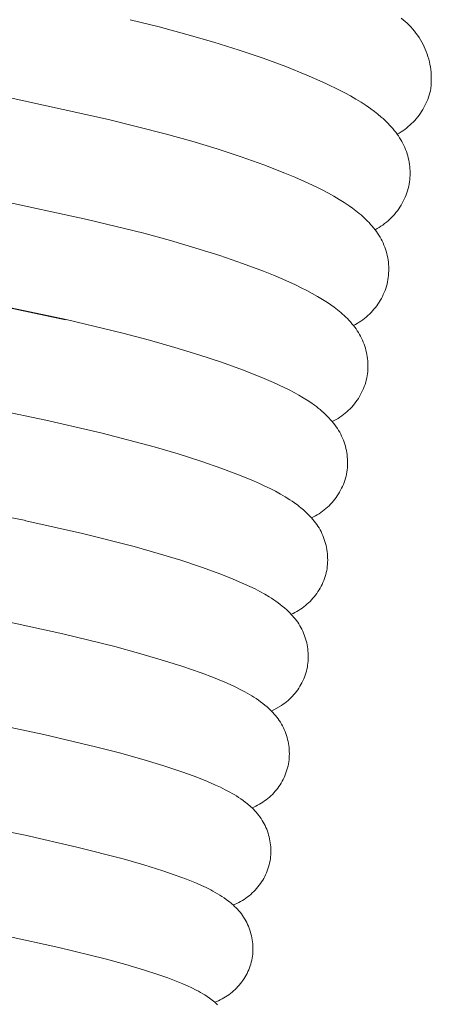
# Model space of a CAD drawing. Extents: x 1366 to 2844, y -147 to 1439.
# Drawn here: x 1419 to 1439, y 1183 to 1230 of the extents above; entities that cross this region are included whole.
import ezdxf

# ---------------------------------------------------------------- set-up
doc = ezdxf.new("R2010")
doc.units = 0
doc.layers.get('0').update_dxf_attribs({"lineweight": 13})

msp = doc.modelspace()

# ---------------------------------------------------------------- linework, layer by layer
for p, q in [((1424.481, 1230.176), (1425.873, 1229.83)), ((1437.511, 1230.254), (1437.611, 1230.175)), ((1437.611, 1230.175), (1437.709, 1230.093)), ((1437.709, 1230.093), (1437.804, 1230.007)), ((1437.804, 1230.007), (1437.895, 1229.918)), ((1425.873, 1229.83), (1427.213, 1229.47)), ((1427.213, 1229.47), (1428.498, 1229.098)), ((1427.213, 1229.47), (1428.498, 1229.098)), ((1437.895, 1229.918), (1437.984, 1229.826)), ((1437.984, 1229.826), (1438.069, 1229.731)), ((1438.069, 1229.731), (1438.151, 1229.633)), ((1438.151, 1229.633), (1438.23, 1229.533)), ((1438.23, 1229.533), (1438.305, 1229.429)), ((1428.498, 1229.098), (1429.722, 1228.715)), ((1428.498, 1229.098), (1429.722, 1228.715)), ((1438.305, 1229.429), (1438.376, 1229.323)), ((1438.376, 1229.323), (1438.444, 1229.215)), ((1438.444, 1229.215), (1438.508, 1229.104)), ((1438.508, 1229.104), (1438.568, 1228.991)), ((1438.568, 1228.991), (1438.624, 1228.877)), ((1429.722, 1228.715), (1430.881, 1228.323)), ((1429.722, 1228.715), (1430.881, 1228.323)), ((1438.624, 1228.877), (1438.676, 1228.76)), ((1438.676, 1228.76), (1438.723, 1228.642)), ((1438.723, 1228.642), (1438.767, 1228.521)), ((1438.767, 1228.521), (1438.807, 1228.4)), ((1430.881, 1228.323), (1431.97, 1227.921)), ((1430.881, 1228.323), (1431.97, 1227.921)), ((1438.807, 1228.4), (1438.842, 1228.277)), ((1438.842, 1228.277), (1438.873, 1228.153)), ((1438.873, 1228.153), (1438.9, 1228.028)), ((1431.97, 1227.921), (1432.985, 1227.512)), ((1431.97, 1227.921), (1432.985, 1227.512)), ((1438.9, 1228.028), (1438.922, 1227.903)), ((1438.922, 1227.903), (1438.94, 1227.776)), ((1438.94, 1227.776), (1438.953, 1227.649)), ((1438.953, 1227.649), (1438.962, 1227.522)), ((1432.985, 1227.512), (1433.462, 1227.305)), ((1433.462, 1227.305), (1433.919, 1227.097)), ((1433.919, 1227.097), (1434.522, 1226.803)), ((1438.963, 1227.139), (1438.954, 1227.011)), ((1438.962, 1227.522), (1438.967, 1227.394)), ((1438.967, 1227.266), (1438.963, 1227.139)), ((1438.967, 1227.394), (1438.967, 1227.266)), ((1415.978, 1227.025), (1423.433, 1225.382)), ((1434.522, 1226.803), (1434.804, 1226.657)), ((1434.804, 1226.657), (1435.075, 1226.509)), ((1438.897, 1226.653), (1438.866, 1226.549)), ((1438.924, 1226.758), (1438.897, 1226.653)), ((1438.941, 1226.884), (1438.924, 1226.758)), ((1438.954, 1227.011), (1438.941, 1226.884)), ((1435.075, 1226.509), (1435.335, 1226.358)), ((1435.335, 1226.358), (1435.586, 1226.205)), ((1435.586, 1226.205), (1435.827, 1226.048)), ((1438.711, 1226.144), (1438.663, 1226.047)), ((1438.755, 1226.243), (1438.711, 1226.144)), ((1438.795, 1226.344), (1438.755, 1226.243)), ((1438.833, 1226.446), (1438.795, 1226.344)), ((1438.866, 1226.549), (1438.833, 1226.446)), ((1435.827, 1226.048), (1436.061, 1225.886)), ((1436.061, 1225.886), (1436.229, 1225.762)), ((1436.229, 1225.762), (1436.396, 1225.632)), ((1438.442, 1225.675), (1438.379, 1225.586)), ((1438.502, 1225.765), (1438.442, 1225.675)), ((1438.559, 1225.857), (1438.502, 1225.765)), ((1438.613, 1225.951), (1438.559, 1225.857)), ((1438.663, 1226.047), (1438.613, 1225.951)), ((1423.433, 1225.381), (1426.162, 1224.694)), ((1436.396, 1225.632), (1436.562, 1225.493)), ((1436.562, 1225.493), (1436.644, 1225.421)), ((1436.644, 1225.421), (1436.725, 1225.347)), ((1436.725, 1225.347), (1436.805, 1225.27)), ((1436.805, 1225.27), (1436.884, 1225.192)), ((1438.098, 1225.257), (1438.021, 1225.18)), ((1438.172, 1225.335), (1438.098, 1225.257)), ((1438.244, 1225.417), (1438.172, 1225.335)), ((1438.313, 1225.5), (1438.244, 1225.417)), ((1438.379, 1225.586), (1438.313, 1225.5)), ((1436.884, 1225.192), (1436.961, 1225.111)), ((1436.961, 1225.111), (1437.037, 1225.028)), ((1437.037, 1225.028), (1437.111, 1224.943)), ((1437.111, 1224.943), (1437.183, 1224.855)), ((1437.183, 1224.855), (1437.254, 1224.765)), ((1437.254, 1224.765), (1437.322, 1224.672)), ((1437.416, 1224.725), (1437.321, 1224.672)), ((1437.509, 1224.781), (1437.416, 1224.725)), ((1437.6, 1224.84), (1437.509, 1224.781)), ((1437.688, 1224.903), (1437.6, 1224.84)), ((1437.775, 1224.968), (1437.688, 1224.903)), ((1437.859, 1225.036), (1437.775, 1224.968)), ((1437.941, 1225.107), (1437.859, 1225.036)), ((1438.021, 1225.18), (1437.941, 1225.107)), ((1426.162, 1224.694), (1427.446, 1224.333)), ((1427.446, 1224.333), (1428.669, 1223.962)), ((1427.446, 1224.333), (1428.669, 1223.962)), ((1437.322, 1224.672), (1437.383, 1224.586)), ((1437.383, 1224.586), (1437.442, 1224.498)), ((1437.442, 1224.498), (1437.498, 1224.408)), ((1437.498, 1224.408), (1437.551, 1224.317)), ((1437.551, 1224.317), (1437.6, 1224.223)), ((1428.669, 1223.962), (1429.827, 1223.583)), ((1428.669, 1223.962), (1429.827, 1223.583)), ((1437.6, 1224.223), (1437.647, 1224.128)), ((1437.647, 1224.128), (1437.69, 1224.032)), ((1437.69, 1224.032), (1437.73, 1223.934)), ((1437.73, 1223.934), (1437.767, 1223.835)), ((1437.767, 1223.835), (1437.8, 1223.734)), ((1429.827, 1223.583), (1430.915, 1223.195)), ((1429.827, 1223.583), (1430.915, 1223.195)), ((1437.8, 1223.734), (1437.83, 1223.633)), ((1437.83, 1223.633), (1437.857, 1223.531)), ((1437.857, 1223.531), (1437.88, 1223.427)), ((1437.88, 1223.427), (1437.9, 1223.324)), ((1437.9, 1223.324), (1437.916, 1223.219)), ((1430.915, 1223.195), (1431.927, 1222.801)), ((1430.915, 1223.195), (1431.927, 1222.801)), ((1437.916, 1223.219), (1437.928, 1223.114)), ((1437.928, 1223.114), (1437.937, 1223.009)), ((1437.937, 1223.009), (1437.943, 1222.903)), ((1437.943, 1222.903), (1437.945, 1222.797)), ((1431.927, 1222.801), (1432.404, 1222.602)), ((1431.927, 1222.801), (1432.404, 1222.602)), ((1432.404, 1222.602), (1432.86, 1222.402)), ((1432.404, 1222.602), (1432.86, 1222.402)), ((1432.86, 1222.402), (1433.467, 1222.117)), ((1437.917, 1222.375), (1437.901, 1222.271)), ((1437.929, 1222.48), (1437.917, 1222.375)), ((1437.938, 1222.586), (1437.929, 1222.48)), ((1437.943, 1222.692), (1437.938, 1222.586)), ((1437.945, 1222.797), (1437.943, 1222.692)), ((1414.946, 1222.181), (1422.406, 1220.575)), ((1433.467, 1222.117), (1433.752, 1221.975)), ((1433.752, 1221.975), (1434.024, 1221.831)), ((1437.825, 1221.956), (1437.791, 1221.852)), ((1437.855, 1222.061), (1437.825, 1221.956)), ((1437.882, 1222.167), (1437.855, 1222.061)), ((1437.901, 1222.271), (1437.882, 1222.167)), ((1434.024, 1221.831), (1434.286, 1221.686)), ((1434.286, 1221.686), (1434.537, 1221.538)), ((1434.537, 1221.538), (1434.78, 1221.385)), ((1437.621, 1221.451), (1437.57, 1221.354)), ((1437.669, 1221.549), (1437.621, 1221.451)), ((1437.713, 1221.649), (1437.669, 1221.549)), ((1437.754, 1221.75), (1437.713, 1221.649)), ((1437.791, 1221.852), (1437.754, 1221.75)), ((1434.78, 1221.385), (1435.015, 1221.228)), ((1435.015, 1221.228), (1435.178, 1221.113)), ((1435.178, 1221.113), (1435.342, 1220.99)), ((1435.342, 1220.99), (1435.504, 1220.86)), ((1437.333, 1220.988), (1437.267, 1220.902)), ((1437.397, 1221.076), (1437.333, 1220.988)), ((1437.458, 1221.167), (1437.397, 1221.076)), ((1437.516, 1221.26), (1437.458, 1221.167)), ((1437.57, 1221.354), (1437.516, 1221.26)), ((1422.406, 1220.575), (1425.133, 1219.907)), ((1435.504, 1220.86), (1435.585, 1220.791)), ((1435.585, 1220.791), (1435.665, 1220.721)), ((1435.665, 1220.721), (1435.744, 1220.649)), ((1435.744, 1220.649), (1435.822, 1220.574)), ((1435.822, 1220.574), (1435.899, 1220.497)), ((1435.899, 1220.497), (1435.974, 1220.418)), ((1436.89, 1220.508), (1436.807, 1220.437)), ((1436.97, 1220.581), (1436.89, 1220.508)), ((1437.049, 1220.658), (1436.97, 1220.581)), ((1437.124, 1220.736), (1437.049, 1220.658)), ((1437.197, 1220.818), (1437.124, 1220.736)), ((1437.267, 1220.902), (1437.197, 1220.818)), ((1435.974, 1220.418), (1436.048, 1220.337)), ((1436.048, 1220.337), (1436.121, 1220.253)), ((1436.121, 1220.253), (1436.191, 1220.166)), ((1436.191, 1220.166), (1436.26, 1220.077)), ((1436.26, 1220.077), (1436.324, 1219.992)), ((1436.357, 1220.13), (1436.261, 1220.078)), ((1436.324, 1219.992), (1436.386, 1219.905)), ((1436.451, 1220.185), (1436.357, 1220.13)), ((1436.543, 1220.243), (1436.451, 1220.185)), ((1436.633, 1220.305), (1436.543, 1220.243)), ((1436.721, 1220.37), (1436.633, 1220.305)), ((1436.807, 1220.437), (1436.721, 1220.37)), ((1425.133, 1219.907), (1426.416, 1219.557)), ((1426.416, 1219.557), (1427.638, 1219.198)), ((1436.386, 1219.905), (1436.444, 1219.816)), ((1436.444, 1219.816), (1436.499, 1219.725)), ((1436.499, 1219.725), (1436.551, 1219.632)), ((1436.551, 1219.632), (1436.6, 1219.537)), ((1436.6, 1219.537), (1436.646, 1219.441)), ((1427.638, 1219.198), (1428.794, 1218.832)), ((1427.638, 1219.198), (1428.794, 1218.832)), ((1436.646, 1219.441), (1436.688, 1219.343)), ((1436.688, 1219.343), (1436.727, 1219.243)), ((1436.727, 1219.243), (1436.762, 1219.143)), ((1436.762, 1219.143), (1436.794, 1219.041)), ((1436.794, 1219.041), (1436.822, 1218.938)), ((1428.794, 1218.832), (1429.881, 1218.458)), ((1428.794, 1218.832), (1429.881, 1218.458)), ((1436.822, 1218.938), (1436.847, 1218.835)), ((1436.847, 1218.835), (1436.868, 1218.73)), ((1436.868, 1218.73), (1436.886, 1218.625)), ((1436.886, 1218.625), (1436.9, 1218.519)), ((1429.881, 1218.458), (1430.892, 1218.079)), ((1429.881, 1218.458), (1430.892, 1218.079)), ((1436.9, 1218.519), (1436.91, 1218.413)), ((1436.91, 1218.413), (1436.917, 1218.307)), ((1436.92, 1218.094), (1436.915, 1217.987)), ((1436.917, 1218.307), (1436.92, 1218.2)), ((1436.92, 1218.2), (1436.92, 1218.094)), ((1430.892, 1218.079), (1431.368, 1217.888)), ((1430.892, 1218.079), (1431.368, 1217.888)), ((1431.368, 1217.888), (1431.823, 1217.695)), ((1431.368, 1217.888), (1431.823, 1217.695)), ((1431.823, 1217.695), (1432.428, 1217.423)), ((1431.823, 1217.695), (1432.428, 1217.423)), ((1436.88, 1217.669), (1436.862, 1217.565)), ((1436.896, 1217.775), (1436.88, 1217.669)), ((1436.907, 1217.881), (1436.896, 1217.775)), ((1436.915, 1217.987), (1436.907, 1217.881)), ((1413.987, 1217.314), (1421.402, 1215.758)), ((1413.991, 1217.3), (1421.367, 1215.751)), ((1432.428, 1217.423), (1432.711, 1217.287)), ((1432.428, 1217.423), (1432.711, 1217.287)), ((1432.711, 1217.287), (1432.982, 1217.15)), ((1432.711, 1217.287), (1432.982, 1217.15)), ((1432.982, 1217.15), (1433.243, 1217.011)), ((1436.74, 1217.16), (1436.701, 1217.061)), ((1436.776, 1217.259), (1436.74, 1217.16)), ((1436.808, 1217.36), (1436.776, 1217.259)), ((1436.836, 1217.462), (1436.808, 1217.36)), ((1436.862, 1217.565), (1436.836, 1217.462)), ((1433.243, 1217.011), (1433.494, 1216.87)), ((1433.494, 1216.87), (1433.736, 1216.724)), ((1433.736, 1216.724), (1433.97, 1216.574)), ((1436.513, 1216.683), (1436.459, 1216.593)), ((1436.565, 1216.775), (1436.513, 1216.683)), ((1436.614, 1216.869), (1436.565, 1216.775)), ((1436.659, 1216.964), (1436.614, 1216.869)), ((1436.701, 1217.061), (1436.659, 1216.964)), ((1433.97, 1216.574), (1434.131, 1216.465)), ((1434.131, 1216.465), (1434.293, 1216.349)), ((1434.293, 1216.349), (1434.455, 1216.225)), ((1434.455, 1216.225), (1434.536, 1216.161)), ((1436.209, 1216.251), (1436.14, 1216.172)), ((1436.276, 1216.333), (1436.209, 1216.251)), ((1436.34, 1216.418), (1436.276, 1216.333)), ((1436.401, 1216.504), (1436.34, 1216.418)), ((1436.459, 1216.593), (1436.401, 1216.504)), ((1421.402, 1215.757), (1424.126, 1215.108)), ((1434.536, 1216.161), (1434.616, 1216.093)), ((1434.616, 1216.093), (1434.695, 1216.024)), ((1434.695, 1216.024), (1434.774, 1215.953)), ((1434.774, 1215.953), (1434.852, 1215.879)), ((1434.852, 1215.879), (1434.928, 1215.802)), ((1434.928, 1215.802), (1435.004, 1215.723)), ((1435.671, 1215.746), (1435.584, 1215.685)), ((1435.755, 1215.811), (1435.671, 1215.746)), ((1435.837, 1215.877), (1435.755, 1215.811)), ((1435.916, 1215.947), (1435.837, 1215.877)), ((1435.993, 1216.019), (1435.916, 1215.947)), ((1436.068, 1216.094), (1435.993, 1216.019)), ((1436.14, 1216.172), (1436.068, 1216.094)), ((1435.004, 1215.723), (1435.077, 1215.642)), ((1435.077, 1215.642), (1435.15, 1215.558)), ((1435.15, 1215.558), (1435.22, 1215.471)), ((1435.314, 1215.52), (1435.22, 1215.471)), ((1435.22, 1215.471), (1435.284, 1215.39)), ((1435.284, 1215.39), (1435.346, 1215.307)), ((1435.406, 1215.572), (1435.314, 1215.52)), ((1435.346, 1215.307), (1435.405, 1215.222)), ((1435.496, 1215.627), (1435.406, 1215.572)), ((1435.584, 1215.685), (1435.496, 1215.627)), ((1424.126, 1215.108), (1425.408, 1214.77)), ((1435.405, 1215.222), (1435.461, 1215.135)), ((1435.461, 1215.135), (1435.514, 1215.047)), ((1435.514, 1215.047), (1435.564, 1214.956)), ((1435.564, 1214.956), (1435.61, 1214.864)), ((1435.61, 1214.864), (1435.654, 1214.77)), ((1425.408, 1214.77), (1426.629, 1214.423)), ((1426.629, 1214.423), (1427.784, 1214.07)), ((1426.629, 1214.423), (1427.784, 1214.07)), ((1435.654, 1214.77), (1435.694, 1214.675)), ((1435.694, 1214.675), (1435.732, 1214.579)), ((1435.732, 1214.579), (1435.766, 1214.481)), ((1435.766, 1214.481), (1435.796, 1214.383)), ((1435.796, 1214.383), (1435.824, 1214.283)), ((1427.784, 1214.07), (1428.869, 1213.71)), ((1427.784, 1214.07), (1428.869, 1213.71)), ((1435.824, 1214.283), (1435.847, 1214.182)), ((1435.847, 1214.182), (1435.868, 1214.081)), ((1435.868, 1214.081), (1435.885, 1213.979)), ((1435.885, 1213.979), (1435.898, 1213.877)), ((1435.898, 1213.877), (1435.909, 1213.774)), ((1428.869, 1213.71), (1429.878, 1213.346)), ((1428.869, 1213.71), (1429.878, 1213.346)), ((1435.914, 1213.361), (1435.907, 1213.258)), ((1435.909, 1213.774), (1435.915, 1213.671)), ((1435.918, 1213.464), (1435.914, 1213.361)), ((1435.915, 1213.671), (1435.918, 1213.567)), ((1435.918, 1213.567), (1435.918, 1213.464)), ((1429.878, 1213.346), (1430.807, 1212.979)), ((1429.878, 1213.346), (1430.807, 1212.979)), ((1430.807, 1212.979), (1431.368, 1212.737)), ((1430.807, 1212.979), (1431.368, 1212.737)), ((1435.864, 1212.951), (1435.839, 1212.847)), ((1435.881, 1213.053), (1435.864, 1212.951)), ((1435.896, 1213.155), (1435.881, 1213.053)), ((1435.907, 1213.258), (1435.896, 1213.155)), ((1431.368, 1212.737), (1431.884, 1212.496)), ((1431.368, 1212.737), (1431.884, 1212.496)), ((1431.884, 1212.496), (1432.127, 1212.374)), ((1431.884, 1212.496), (1432.127, 1212.374)), ((1435.704, 1212.444), (1435.661, 1212.346)), ((1435.743, 1212.543), (1435.704, 1212.444)), ((1435.778, 1212.643), (1435.743, 1212.543)), ((1435.81, 1212.745), (1435.778, 1212.643)), ((1435.839, 1212.847), (1435.81, 1212.745)), ((1414.36, 1212.181), (1420.42, 1210.929)), ((1432.127, 1212.374), (1432.362, 1212.25)), ((1432.127, 1212.374), (1432.362, 1212.25)), ((1432.362, 1212.25), (1432.59, 1212.123)), ((1432.362, 1212.25), (1432.59, 1212.123)), ((1432.59, 1212.123), (1432.81, 1211.993)), ((1432.59, 1212.123), (1432.81, 1211.993)), ((1432.81, 1211.993), (1432.988, 1211.883)), ((1432.81, 1211.993), (1432.988, 1211.883)), ((1435.459, 1211.971), (1435.4, 1211.883)), ((1435.459, 1211.971), (1435.4, 1211.883)), ((1435.514, 1212.062), (1435.459, 1211.971)), ((1435.567, 1212.155), (1435.514, 1212.062)), ((1435.616, 1212.25), (1435.567, 1212.155)), ((1435.661, 1212.346), (1435.616, 1212.25)), ((1432.988, 1211.883), (1433.168, 1211.765)), ((1432.988, 1211.883), (1433.168, 1211.765)), ((1433.168, 1211.765), (1433.348, 1211.638)), ((1433.168, 1211.765), (1433.348, 1211.638)), ((1433.348, 1211.638), (1433.438, 1211.571)), ((1433.348, 1211.638), (1433.438, 1211.571)), ((1433.438, 1211.571), (1433.528, 1211.502)), ((1433.438, 1211.571), (1433.528, 1211.502)), ((1433.528, 1211.502), (1433.617, 1211.431)), ((1433.528, 1211.502), (1433.617, 1211.431)), ((1435.063, 1211.471), (1434.987, 1211.397)), ((1435.063, 1211.471), (1434.987, 1211.397)), ((1435.136, 1211.549), (1435.063, 1211.471)), ((1435.136, 1211.549), (1435.063, 1211.471)), ((1435.206, 1211.629), (1435.136, 1211.549)), ((1435.206, 1211.629), (1435.136, 1211.549)), ((1435.274, 1211.711), (1435.206, 1211.629)), ((1435.274, 1211.711), (1435.206, 1211.629)), ((1435.338, 1211.796), (1435.274, 1211.711)), ((1435.338, 1211.796), (1435.274, 1211.711)), ((1435.4, 1211.883), (1435.338, 1211.796)), ((1435.4, 1211.883), (1435.338, 1211.796)), ((1433.617, 1211.431), (1433.704, 1211.356)), ((1433.617, 1211.431), (1433.704, 1211.356)), ((1433.704, 1211.356), (1433.791, 1211.28)), ((1433.704, 1211.356), (1433.791, 1211.28)), ((1433.791, 1211.28), (1433.877, 1211.2)), ((1433.791, 1211.28), (1433.877, 1211.2)), ((1433.877, 1211.2), (1433.961, 1211.118)), ((1433.877, 1211.2), (1433.961, 1211.118)), ((1433.961, 1211.118), (1434.043, 1211.032)), ((1433.961, 1211.118), (1434.043, 1211.032)), ((1434.043, 1211.032), (1434.123, 1210.944)), ((1434.043, 1211.032), (1434.123, 1210.944)), ((1434.482, 1211.007), (1434.39, 1210.952)), ((1434.482, 1211.007), (1434.39, 1210.952)), ((1434.571, 1211.064), (1434.482, 1211.007)), ((1434.571, 1211.064), (1434.482, 1211.007)), ((1434.659, 1211.125), (1434.571, 1211.064)), ((1434.659, 1211.125), (1434.571, 1211.064)), ((1434.744, 1211.188), (1434.659, 1211.125)), ((1434.744, 1211.188), (1434.659, 1211.125)), ((1434.828, 1211.255), (1434.744, 1211.188)), ((1434.828, 1211.255), (1434.744, 1211.188)), ((1434.908, 1211.324), (1434.828, 1211.255)), ((1434.908, 1211.324), (1434.828, 1211.255)), ((1434.987, 1211.397), (1434.908, 1211.324)), ((1434.987, 1211.397), (1434.908, 1211.324)), ((1420.42, 1210.928), (1423.142, 1210.299)), ((1434.123, 1210.944), (1434.201, 1210.853)), ((1434.123, 1210.944), (1434.201, 1210.853)), ((1434.201, 1210.853), (1434.268, 1210.773)), ((1434.201, 1210.853), (1434.268, 1210.773)), ((1434.297, 1210.901), (1434.202, 1210.853)), ((1434.297, 1210.901), (1434.202, 1210.853)), ((1434.268, 1210.773), (1434.332, 1210.691)), ((1434.268, 1210.773), (1434.332, 1210.691)), ((1434.39, 1210.952), (1434.297, 1210.901)), ((1434.39, 1210.952), (1434.297, 1210.901)), ((1434.332, 1210.691), (1434.393, 1210.607)), ((1434.332, 1210.691), (1434.393, 1210.607)), ((1434.393, 1210.607), (1434.452, 1210.521)), ((1434.393, 1210.607), (1434.452, 1210.521)), ((1434.452, 1210.521), (1434.507, 1210.432)), ((1434.452, 1210.521), (1434.507, 1210.432)), ((1423.142, 1210.299), (1425.642, 1209.638)), ((1434.507, 1210.432), (1434.559, 1210.342)), ((1434.507, 1210.432), (1434.559, 1210.342)), ((1434.559, 1210.342), (1434.608, 1210.25)), ((1434.559, 1210.342), (1434.608, 1210.25)), ((1434.608, 1210.25), (1434.654, 1210.157)), ((1434.608, 1210.25), (1434.654, 1210.157)), ((1434.654, 1210.157), (1434.697, 1210.062)), ((1434.654, 1210.157), (1434.697, 1210.062)), ((1434.697, 1210.062), (1434.736, 1209.965)), ((1434.697, 1210.062), (1434.736, 1209.965)), ((1425.642, 1209.638), (1426.796, 1209.297)), ((1434.736, 1209.965), (1434.772, 1209.867)), ((1434.736, 1209.965), (1434.772, 1209.867)), ((1434.772, 1209.867), (1434.805, 1209.768)), ((1434.772, 1209.867), (1434.805, 1209.768)), ((1434.805, 1209.768), (1434.834, 1209.668)), ((1434.805, 1209.768), (1434.834, 1209.668)), ((1434.834, 1209.668), (1434.859, 1209.567)), ((1434.834, 1209.668), (1434.859, 1209.567)), ((1426.796, 1209.297), (1427.879, 1208.952)), ((1426.796, 1209.297), (1427.879, 1208.952)), ((1434.859, 1209.567), (1434.881, 1209.466)), ((1434.859, 1209.567), (1434.881, 1209.466)), ((1434.881, 1209.466), (1434.9, 1209.363)), ((1434.881, 1209.466), (1434.9, 1209.363)), ((1434.9, 1209.363), (1434.915, 1209.26)), ((1434.9, 1209.363), (1434.915, 1209.26)), ((1434.915, 1209.26), (1434.926, 1209.156)), ((1434.915, 1209.26), (1434.926, 1209.156)), ((1434.926, 1209.156), (1434.934, 1209.053)), ((1434.926, 1209.156), (1434.934, 1209.053)), ((1427.879, 1208.952), (1428.887, 1208.603)), ((1434.929, 1208.636), (1434.919, 1208.532)), ((1434.936, 1208.74), (1434.929, 1208.636)), ((1434.934, 1209.053), (1434.938, 1208.948)), ((1434.934, 1209.053), (1434.938, 1208.948)), ((1434.939, 1208.844), (1434.936, 1208.74)), ((1434.939, 1208.844), (1434.936, 1208.74)), ((1434.938, 1208.948), (1434.939, 1208.844)), ((1434.938, 1208.948), (1434.939, 1208.844)), ((1428.887, 1208.603), (1429.813, 1208.251)), ((1429.813, 1208.251), (1430.414, 1208.003)), ((1434.864, 1208.226), (1434.837, 1208.126)), ((1434.888, 1208.326), (1434.864, 1208.226)), ((1434.905, 1208.429), (1434.888, 1208.326)), ((1434.919, 1208.532), (1434.905, 1208.429)), ((1430.414, 1208.003), (1430.695, 1207.88)), ((1430.695, 1207.88), (1430.963, 1207.756)), ((1430.963, 1207.756), (1431.221, 1207.63)), ((1434.696, 1207.738), (1434.652, 1207.644)), ((1434.736, 1207.833), (1434.696, 1207.738)), ((1434.773, 1207.93), (1434.736, 1207.833)), ((1434.807, 1208.027), (1434.773, 1207.93)), ((1434.837, 1208.126), (1434.807, 1208.027)), ((1412.229, 1207.532), (1419.461, 1206.09)), ((1431.221, 1207.63), (1431.469, 1207.502)), ((1431.469, 1207.502), (1431.709, 1207.371)), ((1431.709, 1207.371), (1431.941, 1207.235)), ((1431.941, 1207.235), (1432.166, 1207.095)), ((1434.446, 1207.286), (1434.387, 1207.201)), ((1434.502, 1207.373), (1434.446, 1207.286)), ((1434.555, 1207.461), (1434.502, 1207.373)), ((1434.605, 1207.552), (1434.555, 1207.461)), ((1434.652, 1207.644), (1434.605, 1207.552)), ((1432.166, 1207.095), (1432.275, 1207.023)), ((1432.275, 1207.023), (1432.383, 1206.949)), ((1432.383, 1206.949), (1432.54, 1206.834)), ((1432.54, 1206.834), (1432.618, 1206.774)), ((1432.618, 1206.774), (1432.695, 1206.712)), ((1433.976, 1206.738), (1433.898, 1206.67)), ((1434.051, 1206.809), (1433.976, 1206.738)), ((1434.123, 1206.883), (1434.051, 1206.809)), ((1434.193, 1206.959), (1434.123, 1206.883)), ((1434.261, 1207.037), (1434.193, 1206.959)), ((1434.325, 1207.118), (1434.261, 1207.037)), ((1434.387, 1207.201), (1434.325, 1207.118)), ((1432.695, 1206.712), (1432.823, 1206.603)), ((1432.823, 1206.603), (1432.888, 1206.546)), ((1432.888, 1206.546), (1432.952, 1206.487)), ((1432.952, 1206.487), (1433.015, 1206.425)), ((1433.015, 1206.425), (1433.079, 1206.361)), ((1433.079, 1206.361), (1433.142, 1206.294)), ((1433.142, 1206.294), (1433.204, 1206.224)), ((1433.297, 1206.27), (1433.204, 1206.225)), ((1433.389, 1206.318), (1433.297, 1206.27)), ((1433.479, 1206.369), (1433.389, 1206.318)), ((1433.567, 1206.423), (1433.479, 1206.369)), ((1433.653, 1206.481), (1433.567, 1206.423)), ((1433.737, 1206.541), (1433.653, 1206.481)), ((1433.819, 1206.604), (1433.737, 1206.541)), ((1433.898, 1206.67), (1433.819, 1206.604)), ((1419.461, 1206.089), (1422.181, 1205.48)), ((1433.204, 1206.224), (1433.271, 1206.149)), ((1433.271, 1206.149), (1433.335, 1206.071)), ((1433.335, 1206.071), (1433.397, 1205.991)), ((1433.397, 1205.991), (1433.456, 1205.908)), ((1433.456, 1205.908), (1433.512, 1205.824)), ((1433.512, 1205.824), (1433.565, 1205.738)), ((1422.181, 1205.48), (1424.678, 1204.842)), ((1433.565, 1205.738), (1433.615, 1205.65)), ((1433.615, 1205.65), (1433.663, 1205.561)), ((1433.663, 1205.561), (1433.707, 1205.47)), ((1433.707, 1205.47), (1433.748, 1205.377)), ((1433.748, 1205.377), (1433.786, 1205.283)), ((1424.678, 1204.842), (1425.831, 1204.515)), ((1433.786, 1205.283), (1433.82, 1205.188)), ((1433.82, 1205.188), (1433.852, 1205.092)), ((1433.852, 1205.092), (1433.88, 1204.995)), ((1433.88, 1204.995), (1433.904, 1204.897)), ((1433.904, 1204.897), (1433.926, 1204.798)), ((1425.831, 1204.515), (1426.912, 1204.184)), ((1433.926, 1204.798), (1433.944, 1204.698)), ((1433.944, 1204.698), (1433.958, 1204.598)), ((1433.958, 1204.598), (1433.969, 1204.498)), ((1433.969, 1204.498), (1433.977, 1204.397)), ((1433.977, 1204.397), (1433.981, 1204.296)), ((1426.912, 1204.184), (1427.917, 1203.85)), ((1433.964, 1203.892), (1433.951, 1203.791)), ((1433.973, 1203.992), (1433.964, 1203.892)), ((1433.98, 1204.093), (1433.973, 1203.992)), ((1433.982, 1204.195), (1433.98, 1204.093)), ((1433.981, 1204.296), (1433.982, 1204.195)), ((1427.917, 1203.85), (1428.841, 1203.514)), ((1428.841, 1203.514), (1429.44, 1203.278)), ((1433.886, 1203.496), (1433.857, 1203.4)), ((1433.912, 1203.594), (1433.886, 1203.496)), ((1433.935, 1203.692), (1433.912, 1203.594)), ((1433.951, 1203.791), (1433.935, 1203.692)), ((1429.44, 1203.278), (1429.986, 1203.043)), ((1429.986, 1203.043), (1430.242, 1202.925)), ((1433.71, 1203.027), (1433.665, 1202.937)), ((1433.751, 1203.118), (1433.71, 1203.027)), ((1433.79, 1203.211), (1433.751, 1203.118)), ((1433.825, 1203.305), (1433.79, 1203.211)), ((1433.857, 1203.4), (1433.825, 1203.305)), ((1430.242, 1202.925), (1430.488, 1202.804)), ((1430.488, 1202.804), (1430.726, 1202.68)), ((1430.726, 1202.68), (1430.958, 1202.551)), ((1430.958, 1202.551), (1431.173, 1202.424)), ((1433.397, 1202.512), (1433.335, 1202.433)), ((1433.456, 1202.593), (1433.397, 1202.512)), ((1433.513, 1202.676), (1433.456, 1202.593)), ((1433.566, 1202.761), (1433.513, 1202.676)), ((1433.617, 1202.848), (1433.566, 1202.761)), ((1433.665, 1202.937), (1433.617, 1202.848)), ((1431.173, 1202.424), (1431.281, 1202.357)), ((1431.281, 1202.357), (1431.387, 1202.287)), ((1431.387, 1202.287), (1431.493, 1202.215)), ((1431.493, 1202.215), (1431.597, 1202.141)), ((1431.597, 1202.141), (1431.699, 1202.064)), ((1431.699, 1202.064), (1431.799, 1201.985)), ((1432.911, 1202.006), (1432.832, 1201.943)), ((1432.987, 1202.071), (1432.911, 1202.006)), ((1433.062, 1202.139), (1432.987, 1202.071)), ((1433.134, 1202.209), (1433.062, 1202.139)), ((1433.203, 1202.281), (1433.134, 1202.209)), ((1433.271, 1202.356), (1433.203, 1202.281)), ((1433.335, 1202.433), (1433.271, 1202.356)), ((1431.799, 1201.985), (1431.907, 1201.895)), ((1431.907, 1201.895), (1432.015, 1201.799)), ((1432.015, 1201.799), (1432.068, 1201.748)), ((1432.068, 1201.748), (1432.122, 1201.696)), ((1432.122, 1201.696), (1432.175, 1201.642)), ((1432.175, 1201.642), (1432.228, 1201.585)), ((1432.32, 1201.628), (1432.228, 1201.586)), ((1432.228, 1201.585), (1432.295, 1201.513)), ((1432.409, 1201.673), (1432.32, 1201.628)), ((1432.497, 1201.721), (1432.409, 1201.673)), ((1432.584, 1201.773), (1432.497, 1201.721)), ((1432.669, 1201.827), (1432.584, 1201.773)), ((1432.751, 1201.884), (1432.669, 1201.827)), ((1432.832, 1201.943), (1432.751, 1201.884)), ((1418.525, 1201.24), (1421.242, 1200.651)), ((1432.295, 1201.513), (1432.36, 1201.439)), ((1432.36, 1201.439), (1432.422, 1201.363)), ((1432.422, 1201.363), (1432.482, 1201.285)), ((1432.482, 1201.285), (1432.539, 1201.204)), ((1432.539, 1201.204), (1432.593, 1201.122)), ((1432.593, 1201.122), (1432.644, 1201.038)), ((1421.242, 1200.651), (1423.737, 1200.036)), ((1432.644, 1201.038), (1432.693, 1200.953)), ((1432.693, 1200.953), (1432.738, 1200.865)), ((1432.738, 1200.865), (1432.781, 1200.777)), ((1432.781, 1200.777), (1432.82, 1200.687)), ((1432.82, 1200.687), (1432.857, 1200.595)), ((1432.857, 1200.595), (1432.89, 1200.503)), ((1432.89, 1200.503), (1432.921, 1200.409)), ((1432.921, 1200.409), (1432.948, 1200.315)), ((1432.948, 1200.315), (1432.972, 1200.219)), ((1432.972, 1200.219), (1432.993, 1200.123)), ((1432.993, 1200.123), (1433.01, 1200.026)), ((1423.737, 1200.036), (1424.888, 1199.722)), ((1424.888, 1199.722), (1425.967, 1199.406)), ((1433.01, 1200.026), (1433.024, 1199.929)), ((1433.024, 1199.929), (1433.035, 1199.831)), ((1433.035, 1199.831), (1433.043, 1199.733)), ((1433.043, 1199.733), (1433.047, 1199.634)), ((1433.047, 1199.634), (1433.048, 1199.536)), ((1425.967, 1199.406), (1426.97, 1199.087)), ((1433.032, 1199.241), (1433.019, 1199.144)), ((1433.04, 1199.339), (1433.032, 1199.241)), ((1433.046, 1199.438), (1433.04, 1199.339)), ((1433.048, 1199.536), (1433.046, 1199.438)), ((1426.97, 1199.087), (1427.891, 1198.767)), ((1427.891, 1198.767), (1428.488, 1198.543)), ((1432.931, 1198.758), (1432.9, 1198.664)), ((1432.959, 1198.853), (1432.931, 1198.758)), ((1432.983, 1198.949), (1432.959, 1198.853)), ((1433.004, 1199.047), (1432.983, 1198.949)), ((1433.019, 1199.144), (1433.004, 1199.047)), ((1428.488, 1198.543), (1429.03, 1198.321)), ((1429.03, 1198.321), (1429.284, 1198.209)), ((1429.284, 1198.209), (1429.529, 1198.095)), ((1432.697, 1198.211), (1432.647, 1198.125)), ((1432.744, 1198.299), (1432.697, 1198.211)), ((1432.788, 1198.388), (1432.744, 1198.299)), ((1432.828, 1198.478), (1432.788, 1198.388)), ((1432.866, 1198.57), (1432.828, 1198.478)), ((1432.9, 1198.664), (1432.866, 1198.57)), ((1429.529, 1198.095), (1429.766, 1197.979)), ((1429.766, 1197.979), (1429.996, 1197.858)), ((1429.996, 1197.858), (1430.216, 1197.734)), ((1432.419, 1197.801), (1432.355, 1197.725)), ((1432.481, 1197.879), (1432.419, 1197.801)), ((1432.539, 1197.959), (1432.481, 1197.879)), ((1432.595, 1198.041), (1432.539, 1197.959)), ((1432.647, 1198.125), (1432.595, 1198.041)), ((1430.216, 1197.734), (1430.326, 1197.669)), ((1430.326, 1197.669), (1430.436, 1197.601)), ((1430.436, 1197.601), (1430.545, 1197.531)), ((1430.545, 1197.531), (1430.652, 1197.458)), ((1430.652, 1197.458), (1430.757, 1197.382)), ((1430.757, 1197.382), (1430.86, 1197.304)), ((1430.86, 1197.304), (1430.963, 1197.222)), ((1431.92, 1197.319), (1431.84, 1197.261)), ((1431.998, 1197.381), (1431.92, 1197.319)), ((1432.075, 1197.444), (1431.998, 1197.381)), ((1432.148, 1197.511), (1432.075, 1197.444)), ((1432.22, 1197.58), (1432.148, 1197.511)), ((1432.289, 1197.651), (1432.22, 1197.58)), ((1432.355, 1197.725), (1432.289, 1197.651)), ((1430.963, 1197.222), (1431.067, 1197.133)), ((1431.067, 1197.133), (1431.119, 1197.087)), ((1431.119, 1197.087), (1431.171, 1197.038)), ((1431.171, 1197.038), (1431.223, 1196.988)), ((1431.223, 1196.988), (1431.275, 1196.936)), ((1431.757, 1197.206), (1431.275, 1196.936)), ((1431.275, 1196.936), (1431.344, 1196.865)), ((1431.344, 1196.865), (1431.412, 1196.792)), ((1431.412, 1196.792), (1431.476, 1196.717)), ((1431.84, 1197.261), (1431.757, 1197.206)), ((1417.613, 1196.381), (1420.326, 1195.812)), ((1431.476, 1196.717), (1431.538, 1196.639)), ((1431.538, 1196.639), (1431.598, 1196.56)), ((1431.598, 1196.56), (1431.654, 1196.478)), ((1431.654, 1196.478), (1431.708, 1196.395)), ((1431.708, 1196.395), (1431.759, 1196.309)), ((1431.759, 1196.309), (1431.807, 1196.222)), ((1431.807, 1196.222), (1431.851, 1196.134)), ((1431.851, 1196.134), (1431.893, 1196.044)), ((1431.893, 1196.044), (1431.932, 1195.952)), ((1431.932, 1195.952), (1431.967, 1195.859)), ((1431.967, 1195.859), (1431.999, 1195.765)), ((1420.326, 1195.812), (1422.818, 1195.221)), ((1431.999, 1195.765), (1432.028, 1195.67)), ((1432.028, 1195.67), (1432.053, 1195.574)), ((1432.053, 1195.574), (1432.076, 1195.478)), ((1432.076, 1195.478), (1432.095, 1195.38)), ((1432.095, 1195.38), (1432.11, 1195.282)), ((1422.818, 1195.221), (1423.968, 1194.921)), ((1423.968, 1194.921), (1425.046, 1194.618)), ((1432.11, 1195.282), (1432.122, 1195.183)), ((1432.122, 1195.183), (1432.131, 1195.084)), ((1432.131, 1195.084), (1432.136, 1194.985)), ((1432.136, 1194.985), (1432.138, 1194.886)), ((1425.046, 1194.618), (1426.046, 1194.315)), ((1432.111, 1194.49), (1432.096, 1194.392)), ((1432.123, 1194.589), (1432.111, 1194.49)), ((1432.131, 1194.688), (1432.123, 1194.589)), ((1432.136, 1194.787), (1432.131, 1194.688)), ((1432.138, 1194.886), (1432.136, 1194.787)), ((1426.046, 1194.315), (1426.964, 1194.011)), ((1426.964, 1194.011), (1427.558, 1193.799)), ((1431.992, 1194.012), (1431.958, 1193.919)), ((1432.023, 1194.105), (1431.992, 1194.012)), ((1432.051, 1194.2), (1432.023, 1194.105)), ((1432.075, 1194.296), (1432.051, 1194.2)), ((1432.096, 1194.392), (1432.075, 1194.296)), ((1427.558, 1193.799), (1428.096, 1193.59)), ((1428.096, 1193.59), (1428.349, 1193.485)), ((1428.349, 1193.485), (1428.592, 1193.378)), ((1431.743, 1193.476), (1431.691, 1193.392)), ((1431.792, 1193.562), (1431.743, 1193.476)), ((1431.838, 1193.649), (1431.792, 1193.562)), ((1431.881, 1193.737), (1431.838, 1193.649)), ((1431.921, 1193.828), (1431.881, 1193.737)), ((1431.958, 1193.919), (1431.921, 1193.828)), ((1428.592, 1193.378), (1428.826, 1193.268)), ((1428.826, 1193.268), (1429.055, 1193.155)), ((1429.055, 1193.155), (1429.274, 1193.039)), ((1429.274, 1193.039), (1429.382, 1192.979)), ((1431.389, 1193.003), (1431.321, 1192.931)), ((1431.455, 1193.076), (1431.389, 1193.003)), ((1431.518, 1193.152), (1431.455, 1193.076)), ((1431.578, 1193.23), (1431.518, 1193.152)), ((1431.636, 1193.31), (1431.578, 1193.23)), ((1431.691, 1193.392), (1431.636, 1193.31)), ((1429.382, 1192.979), (1429.489, 1192.917)), ((1429.489, 1192.917), (1429.594, 1192.852)), ((1429.594, 1192.852), (1429.7, 1192.785)), ((1429.7, 1192.785), (1429.806, 1192.713)), ((1429.806, 1192.713), (1429.911, 1192.638)), ((1429.911, 1192.638), (1430.018, 1192.558)), ((1430.018, 1192.558), (1430.126, 1192.472)), ((1430.866, 1192.555), (1430.783, 1192.501)), ((1430.947, 1192.611), (1430.866, 1192.555)), ((1431.026, 1192.67), (1430.947, 1192.611)), ((1431.103, 1192.731), (1431.026, 1192.67)), ((1431.178, 1192.795), (1431.103, 1192.731)), ((1431.251, 1192.862), (1431.178, 1192.795)), ((1431.321, 1192.931), (1431.251, 1192.862)), ((1430.126, 1192.472), (1430.18, 1192.427)), ((1430.18, 1192.427), (1430.234, 1192.379)), ((1430.234, 1192.379), (1430.288, 1192.33)), ((1430.288, 1192.33), (1430.342, 1192.278)), ((1430.342, 1192.278), (1430.412, 1192.211)), ((1430.434, 1192.317), (1430.343, 1192.279)), ((1430.412, 1192.211), (1430.48, 1192.142)), ((1430.524, 1192.359), (1430.434, 1192.317)), ((1430.48, 1192.142), (1430.545, 1192.07)), ((1430.612, 1192.403), (1430.524, 1192.359)), ((1430.545, 1192.07), (1430.607, 1191.996)), ((1430.698, 1192.451), (1430.612, 1192.403)), ((1430.783, 1192.501), (1430.698, 1192.451)), ((1430.607, 1191.996), (1430.667, 1191.92)), ((1430.667, 1191.92), (1430.725, 1191.843)), ((1430.725, 1191.843), (1430.779, 1191.763)), ((1430.779, 1191.763), (1430.831, 1191.681)), ((1430.831, 1191.681), (1430.881, 1191.598)), ((1430.881, 1191.598), (1430.927, 1191.513)), ((1416.723, 1191.513), (1419.434, 1190.965)), ((1430.927, 1191.513), (1430.97, 1191.426)), ((1430.97, 1191.426), (1431.011, 1191.338)), ((1431.011, 1191.338), (1431.048, 1191.249)), ((1431.048, 1191.249), (1431.082, 1191.158)), ((1431.082, 1191.158), (1431.113, 1191.067)), ((1419.434, 1190.965), (1421.923, 1190.398)), ((1431.113, 1191.067), (1431.142, 1190.974)), ((1431.142, 1190.974), (1431.166, 1190.881)), ((1431.166, 1190.881), (1431.188, 1190.786)), ((1431.188, 1190.786), (1431.207, 1190.691)), ((1431.207, 1190.691), (1431.222, 1190.596)), ((1421.923, 1190.398), (1424.147, 1189.822)), ((1431.222, 1190.596), (1431.234, 1190.5)), ((1431.234, 1190.5), (1431.242, 1190.403)), ((1431.242, 1190.403), (1431.248, 1190.307)), ((1431.248, 1190.307), (1431.25, 1190.21)), ((1431.25, 1190.21), (1431.249, 1190.113)), ((1424.147, 1189.822), (1425.145, 1189.534)), ((1431.211, 1189.728), (1431.19, 1189.631)), ((1431.225, 1189.824), (1431.211, 1189.728)), ((1431.237, 1189.92), (1431.225, 1189.824)), ((1431.244, 1190.016), (1431.237, 1189.92)), ((1431.249, 1190.113), (1431.244, 1190.016)), ((1425.145, 1189.534), (1426.06, 1189.247)), ((1426.06, 1189.247), (1426.65, 1189.047)), ((1431.074, 1189.251), (1431.036, 1189.158)), ((1431.108, 1189.344), (1431.074, 1189.251)), ((1431.139, 1189.439), (1431.108, 1189.344)), ((1431.166, 1189.534), (1431.139, 1189.439)), ((1431.19, 1189.631), (1431.166, 1189.534)), ((1426.65, 1189.047), (1427.185, 1188.85)), ((1427.185, 1188.85), (1427.435, 1188.752)), ((1427.435, 1188.752), (1427.676, 1188.652)), ((1430.856, 1188.804), (1430.803, 1188.72)), ((1430.905, 1188.89), (1430.856, 1188.804)), ((1430.952, 1188.978), (1430.905, 1188.89)), ((1430.996, 1189.068), (1430.952, 1188.978)), ((1431.036, 1189.158), (1430.996, 1189.068)), ((1427.676, 1188.652), (1427.909, 1188.549)), ((1427.909, 1188.549), (1428.135, 1188.444)), ((1428.135, 1188.444), (1428.354, 1188.335)), ((1428.354, 1188.335), (1428.464, 1188.277)), ((1428.464, 1188.277), (1428.573, 1188.217)), ((1430.497, 1188.329), (1430.428, 1188.257)), ((1430.563, 1188.402), (1430.497, 1188.329)), ((1430.627, 1188.479), (1430.563, 1188.402)), ((1430.689, 1188.557), (1430.627, 1188.479)), ((1430.747, 1188.637), (1430.689, 1188.557)), ((1430.803, 1188.72), (1430.747, 1188.637)), ((1428.573, 1188.217), (1428.682, 1188.154)), ((1428.682, 1188.154), (1428.79, 1188.09)), ((1428.79, 1188.09), (1428.895, 1188.023)), ((1428.895, 1188.023), (1428.998, 1187.953)), ((1428.998, 1187.953), (1429.105, 1187.878)), ((1429.105, 1187.878), (1429.214, 1187.796)), ((1429.214, 1187.796), (1429.268, 1187.753)), ((1429.88, 1187.829), (1429.794, 1187.78)), ((1429.964, 1187.882), (1429.88, 1187.829)), ((1430.047, 1187.938), (1429.964, 1187.882)), ((1430.127, 1187.996), (1430.047, 1187.938)), ((1430.206, 1188.057), (1430.127, 1187.996)), ((1430.282, 1188.121), (1430.206, 1188.057)), ((1430.356, 1188.188), (1430.282, 1188.121)), ((1430.428, 1188.257), (1430.356, 1188.188)), ((1429.268, 1187.753), (1429.323, 1187.708)), ((1429.323, 1187.708), (1429.378, 1187.661)), ((1429.378, 1187.661), (1429.433, 1187.611)), ((1429.526, 1187.649), (1429.433, 1187.612)), ((1429.433, 1187.611), (1429.505, 1187.545)), ((1429.505, 1187.545), (1429.575, 1187.477)), ((1429.617, 1187.689), (1429.526, 1187.649)), ((1429.575, 1187.477), (1429.642, 1187.406)), ((1429.706, 1187.733), (1429.617, 1187.689)), ((1429.642, 1187.406), (1429.707, 1187.333)), ((1429.794, 1187.78), (1429.706, 1187.733)), ((1429.707, 1187.333), (1429.77, 1187.258)), ((1429.77, 1187.258), (1429.829, 1187.181)), ((1429.829, 1187.181), (1429.886, 1187.101)), ((1429.886, 1187.101), (1429.94, 1187.02)), ((1429.94, 1187.02), (1429.992, 1186.937)), ((1429.992, 1186.937), (1430.04, 1186.852)), ((1430.04, 1186.852), (1430.086, 1186.766)), ((1430.086, 1186.766), (1430.128, 1186.678)), ((1430.128, 1186.678), (1430.167, 1186.588)), ((1430.167, 1186.588), (1430.203, 1186.497)), ((1430.203, 1186.497), (1430.236, 1186.405)), ((1430.236, 1186.405), (1430.266, 1186.312)), ((1418.564, 1186.108), (1421.051, 1185.566)), ((1430.266, 1186.312), (1430.293, 1186.218)), ((1430.293, 1186.218), (1430.316, 1186.123)), ((1430.316, 1186.123), (1430.336, 1186.028)), ((1430.336, 1186.028), (1430.352, 1185.931)), ((1430.352, 1185.931), (1430.366, 1185.835)), ((1421.051, 1185.566), (1423.271, 1185.017)), ((1430.366, 1185.835), (1430.375, 1185.737)), ((1430.375, 1185.737), (1430.382, 1185.64)), ((1430.385, 1185.445), (1430.381, 1185.347)), ((1430.382, 1185.64), (1430.385, 1185.542)), ((1430.385, 1185.542), (1430.385, 1185.445)), ((1423.271, 1185.017), (1424.266, 1184.744)), ((1430.33, 1184.961), (1430.307, 1184.866)), ((1430.349, 1185.056), (1430.33, 1184.961)), ((1430.363, 1185.152), (1430.349, 1185.056)), ((1430.374, 1185.249), (1430.363, 1185.152)), ((1430.381, 1185.347), (1430.374, 1185.249)), ((1424.266, 1184.744), (1425.178, 1184.473)), ((1430.182, 1184.499), (1430.144, 1184.41)), ((1430.218, 1184.589), (1430.182, 1184.499)), ((1430.251, 1184.68), (1430.218, 1184.589)), ((1430.28, 1184.773), (1430.251, 1184.68)), ((1430.307, 1184.866), (1430.28, 1184.773)), ((1425.178, 1184.473), (1425.765, 1184.285)), ((1425.765, 1184.285), (1426.296, 1184.102)), ((1426.296, 1184.102), (1426.782, 1183.917)), ((1429.958, 1184.069), (1429.905, 1183.988)), ((1430.009, 1184.152), (1429.958, 1184.069)), ((1430.057, 1184.236), (1430.009, 1184.152)), ((1430.102, 1184.322), (1430.057, 1184.236)), ((1430.144, 1184.41), (1430.102, 1184.322)), ((1426.782, 1183.917), (1427.013, 1183.822)), ((1427.013, 1183.822), (1427.236, 1183.724)), ((1427.236, 1183.724), (1427.448, 1183.626)), ((1427.448, 1183.626), (1427.66, 1183.519)), ((1429.528, 1183.546), (1429.457, 1183.48)), ((1429.597, 1183.614), (1429.528, 1183.546)), ((1429.664, 1183.684), (1429.597, 1183.614)), ((1429.728, 1183.757), (1429.664, 1183.684)), ((1429.79, 1183.832), (1429.728, 1183.757)), ((1429.849, 1183.909), (1429.79, 1183.832)), ((1429.905, 1183.988), (1429.849, 1183.909)), ((1427.66, 1183.519), (1427.765, 1183.463)), ((1427.765, 1183.463), (1427.869, 1183.405)), ((1427.869, 1183.405), (1427.972, 1183.345)), ((1427.972, 1183.345), (1428.072, 1183.283)), ((1428.072, 1183.283), (1428.187, 1183.207)), ((1428.187, 1183.207), (1428.305, 1183.126)), ((1428.305, 1183.126), (1428.365, 1183.082)), ((1428.365, 1183.082), (1428.425, 1183.036)), ((1428.9, 1183.093), (1428.814, 1183.049)), ((1428.985, 1183.14), (1428.9, 1183.093)), ((1429.069, 1183.19), (1428.985, 1183.14)), ((1429.15, 1183.242), (1429.069, 1183.19)), ((1429.23, 1183.298), (1429.15, 1183.242)), ((1429.308, 1183.356), (1429.23, 1183.298)), ((1429.383, 1183.417), (1429.308, 1183.356)), ((1429.457, 1183.48), (1429.383, 1183.417)), ((1428.425, 1183.036), (1428.485, 1182.987)), ((1428.485, 1182.987), (1428.546, 1182.936)), ((1428.636, 1182.971), (1428.546, 1182.936)), ((1428.546, 1182.936), (1428.618, 1182.874)), ((1428.618, 1182.874), (1428.688, 1182.809)), ((1428.726, 1183.009), (1428.636, 1182.971)), ((1428.814, 1183.049), (1428.726, 1183.009))]:
    msp.add_line(p, q)

doc.saveas('drawing.dxf')
